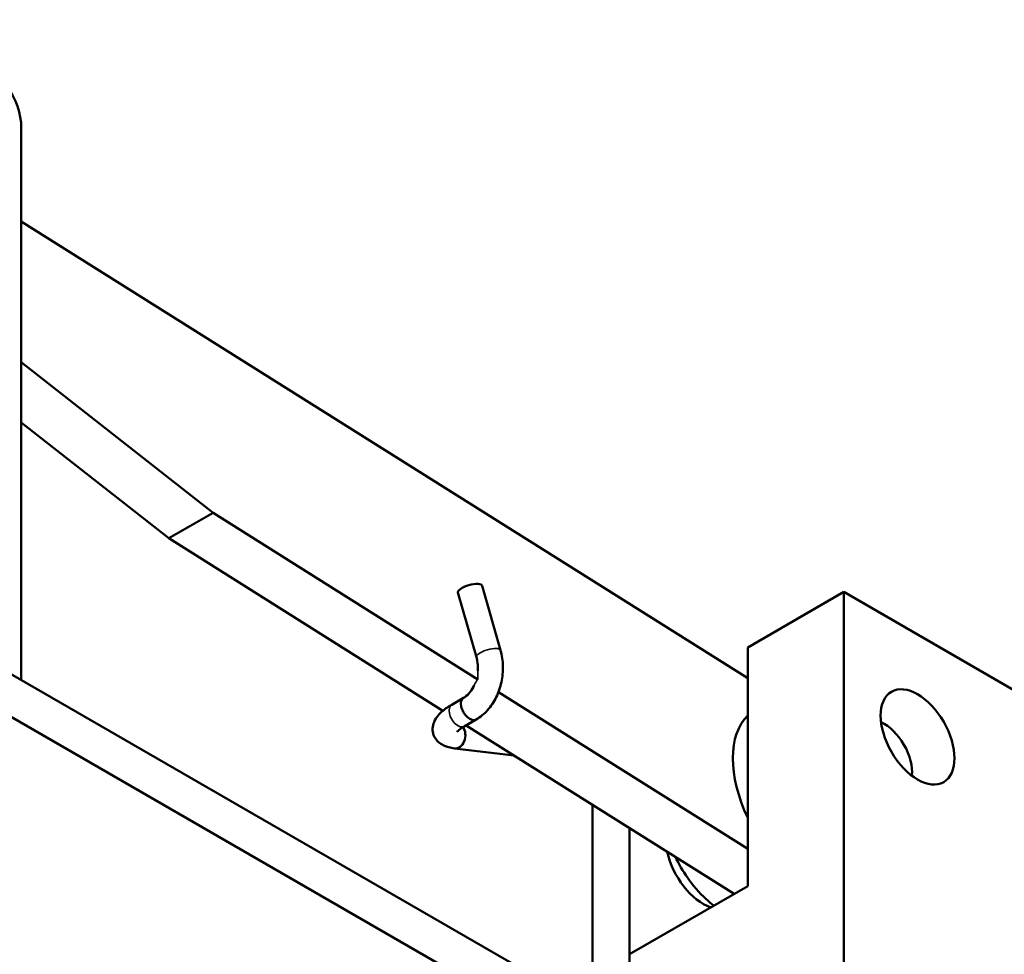
# Model space of a CAD drawing. Units: millimetres. Extents: x 18 to 1266, y -43 to 432.
# Drawn here: x 124 to 171, y 110 to 155 of the extents above; entities that cross this region are included whole.
import ezdxf

# ---------------------------------------------------------------- set-up
doc = ezdxf.new("R2010")
doc.units = ezdxf.units.MM
doc.header["$LTSCALE"] = 1.5
doc.layers.add('Visible (ISO)', color=7, linetype='Continuous', lineweight=50)
doc.layers.add('Visible Narrow (ISO)', color=7, linetype='Continuous', lineweight=35)

msp = doc.modelspace()

# ---------------------------------------------------------------- linework, layer by layer
at = {"layer": 'Visible (ISO)'}
for p, q in [((123.736, 123.172), (123.736, 149.597)), ((123.736, 145.134), (158.506, 123.253)), ((220.802, 67.131), (96.351, 138.983)), ((132.92, 131.182), (123.736, 138.387)), ((220.802, 65.09), (96.351, 136.942)), ((130.799, 129.957), (123.736, 135.498)), ((132.92, 131.182), (130.799, 129.957)), ((145.598, 123.203), (132.92, 131.182)), ((143.919, 121.7), (130.799, 129.957)), ((145.523, 124.267), (144.638, 127.359)), ((146.677, 124.597), (145.792, 127.689)), ((158.506, 124.735), (163.102, 127.389)), ((163.102, 100.444), (163.102, 127.389)), ((163.102, 127.389), (205.529, 102.894)), ((158.506, 124.735), (158.506, 113.304)), ((158.506, 115.08), (146.576, 122.588)), ((144.341, 121.989), (144.906, 122.316)), ((144.941, 120.95), (145.506, 121.277)), ((157.856, 112.929), (145.029, 121.001)), ((147.326, 119.556), (144.47, 119.899)), ((151.081, 117.193), (151.081, 107.384)), ((152.849, 116.08), (152.849, 106.364)), ((158.506, 113.304), (152.849, 110.038)), ((152.849, 106.364), (152.849, 110.038))]:
    msp.add_line(p, q, dxfattribs=at)
for centre, major_axis, ratio, start_param, end_param in [((114.736, 149.597), (-9, 0), 0.57735, 3.141593, 6.283185), ((145.215, 127.524), (-0.577, -0.165), 0.324303, 3.141593, 6.283185), ((145.206, 121.796), (-0.3, 0.52), 0.57735, 0, 3.141593), ((145.206, 121.796), (-0.3, 0.52), 0.57735, 0, 3.141593), ((161.335, 117.387), (-2.5, 4.33), 0.57735, 0.141897, 1.428899), ((165.047, 119.53), (-0.941, 1.629), 0.57735, 3.809413, 5.615365), ((144.541, 120.495), (-0.072, -0.596), 0.749329, 0, 2.441747), ((144.541, 120.495), (-0.072, -0.596), 0.749329, 0, 2.441747), ((156.385, 114.529), (-1.275, 2.208), 0.57735, 1.06955, 2.553302)]:
    msp.add_ellipse(centre, major_axis=major_axis, ratio=ratio, start_param=start_param, end_param=end_param, dxfattribs=at)
msp.add_ellipse((166.638, 120.448), major_axis=(-1.25, 2.165), ratio=0.57735, dxfattribs=at)
for points, knots in [([(145.506, 121.277), (145.713, 121.396), (145.899, 121.551), (146.224, 121.916), (146.363, 122.126), (146.584, 122.579), (146.667, 122.822), (146.774, 123.323), (146.798, 123.581), (146.785, 124.092), (146.748, 124.345), (146.679, 124.59), (146.678, 124.593), (146.677, 124.597)], [3.141593, 3.141593, 3.141593, 3.141593, 3.451341, 3.451341, 3.7655, 3.7655, 4.079659, 4.079659, 4.393819, 4.393819, 4.707978, 4.707978, 4.712389, 4.712389, 4.712389, 4.712389]), ([(145.588, 123.613), (145.589, 123.631), (145.59, 123.649), (145.597, 123.811), (145.588, 123.955), (145.553, 124.15), (145.54, 124.21), (145.523, 124.267)], [4.2688981, 4.2688981, 4.2688981, 4.2688981, 4.3031822, 4.3031822, 4.5847028, 4.5847028, 4.712389, 4.712389, 4.712389, 4.712389]), ([(144.906, 122.316), (144.993, 122.366), (145.084, 122.439), (145.246, 122.622), (145.318, 122.728), (145.392, 122.873), (145.404, 122.898), (145.416, 122.923)], [3.1415927, 3.1415927, 3.1415927, 3.1415927, 3.4557519, 3.4557519, 3.7410666, 3.7410666, 3.7988277, 3.7988277, 3.7988277, 3.7988277]), ([(144.47, 119.899), (144.286, 119.922), (144.112, 119.96), (143.861, 120.084), (143.784, 120.133), (143.615, 120.282), (143.527, 120.399), (143.437, 120.64), (143.421, 120.751), (143.43, 120.967), (143.456, 121.069), (143.544, 121.286), (143.615, 121.389), (143.812, 121.62), (143.951, 121.735), (144.182, 121.894), (144.26, 121.943), (144.341, 121.989)], [1.570796, 1.570796, 1.570796, 1.570796, 1.884956, 1.884956, 2.024143, 2.024143, 2.202721, 2.202721, 2.333558, 2.333558, 2.476434, 2.476434, 2.681502, 2.681502, 2.995661, 2.995661, 3.141593, 3.141593, 3.141593, 3.141593]), ([(144.595, 120.687), (144.595, 120.687), (144.595, 120.687), (144.597, 120.69), (144.607, 120.704), (144.652, 120.749), (144.69, 120.782), (144.793, 120.86), (144.862, 120.904), (144.941, 120.95)], [2.5792714, 2.5792714, 2.5792714, 2.5792714, 2.5967876, 2.5967876, 2.7500715, 2.7500715, 2.9372203, 2.9372203, 3.1415927, 3.1415927, 3.1415927, 3.1415927]), ([(156.887, 112.369), (156.758, 112.469), (156.631, 112.576), (156.186, 112.989), (155.883, 113.339), (155.401, 114.025), (155.206, 114.359), (155.044, 114.699)], [1.5235072, 1.5235072, 1.5235072, 1.5235072, 1.5756688, 1.5756688, 1.7127639, 1.7127639, 1.8271187, 1.8271187, 1.8271187, 1.8271187])]:
    msp.add_open_spline(points, degree=3, knots=knots, dxfattribs=at)
at = {"layer": 'Visible Narrow (ISO)'}
for centre, major_axis, ratio, start_param, end_param in [((146.1, 124.432), (-0.577, -0.165), 0.324303, 3.141593, 6.283185), ((144.641, 121.47), (-0.3, 0.52), 0.57735, 0, 3.141593)]:
    msp.add_ellipse(centre, major_axis=major_axis, ratio=ratio, start_param=start_param, end_param=end_param, dxfattribs=at)
for points, knots in [([(145.598, 123.203), (145.587, 123.289), (145.583, 123.373), (145.582, 123.502), (145.585, 123.557), (145.589, 123.613)], [0.37977313, 0.37977313, 0.37977313, 0.37977313, 0.40702005, 0.40702005, 0.42707507, 0.42707507, 0.42707507, 0.42707507]), ([(145.416, 122.923), (145.423, 122.937), (145.429, 122.951), (145.474, 123.043), (145.526, 123.128), (145.598, 123.203)], [0.60890875, 0.60890875, 0.60890875, 0.60890875, 0.61615908, 0.61615908, 0.65699297, 0.65699297, 0.65699297, 0.65699297])]:
    msp.add_open_spline(points, degree=3, knots=knots, dxfattribs=at)

doc.saveas('drawing.dxf')
